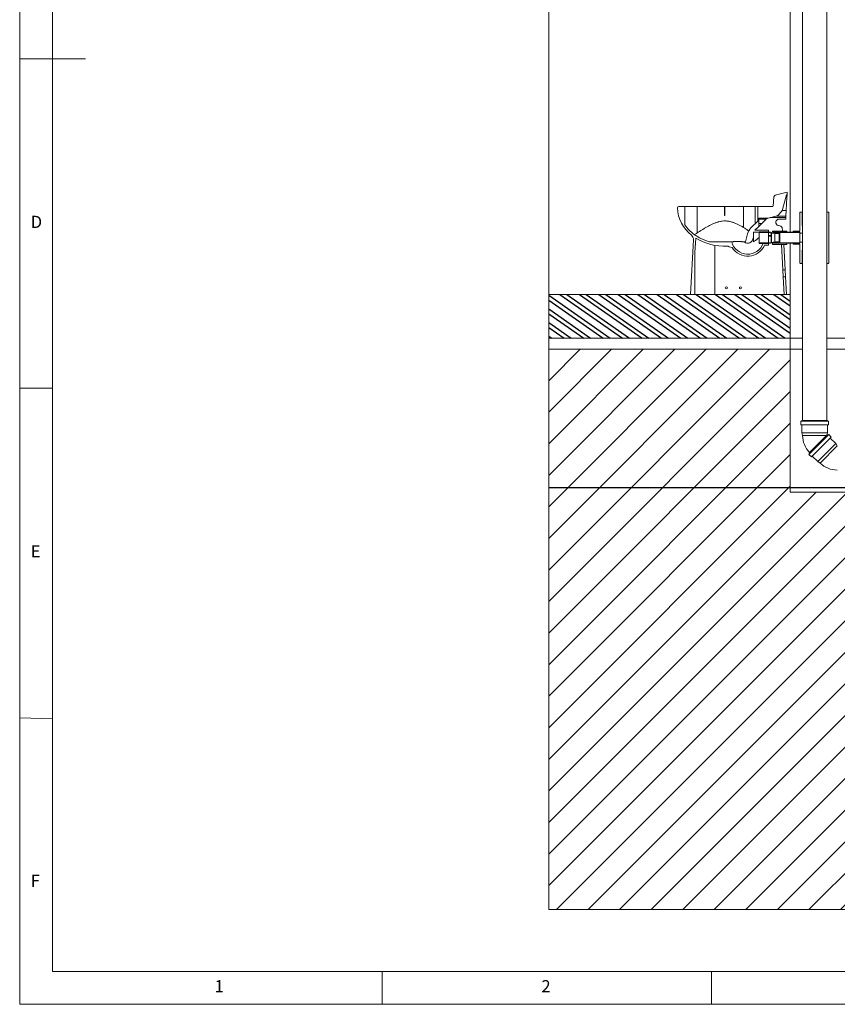
# Paper-space layout 'CM-Y2000 EN' of a CAD drawing. Units: millimetres. Extents: x 150 to 12450, y 150 to 8760.
# Drawn here: x 150 to 3872, y 150 to 4633 of the extents above; entities that cross this region are included whole.
import ezdxf

# ---------------------------------------------------------------- set-up
doc = ezdxf.new("R2010")
doc.units = ezdxf.units.MM
doc.styles.add('SLDTEXTSTYLE0', font='TXT', dxfattribs={"width": 0.7})

psp = doc.layouts.new('CM-Y2000 EN')

# ---------------------------------------------------------------- hatches: boundary and pattern name
at = {"linetype": 'Continuous', "ltscale": 30}
h = psp.add_hatch(dxfattribs=at)
h.set_pattern_fill('STEEL', scale=16, angle=280, style=0)
h.set_pattern_definition([(325, (0, 0), (29.1377, 41.6129), []), (325, (25.014, 4.41), (29.1377, 41.6129), [])])
h.paths.add_polyline_path([(3658.299, 3382.258), (2558.299, 3382.258), (2558.299, 3182.258), (3658.299, 3182.258)], flags=0)
h = psp.add_hatch(dxfattribs=at)
h.set_pattern_fill('ANSI31', scale=32, style=0)
h.paths.add_polyline_path([(9308.299, 582.258), (9308.299, 3132.258), (8258.299, 3132.258), (8258.299, 882.258), (4858.299, 882.258), (4858.299, 2482.258), (3658.299, 2482.258), (3658.299, 3132.258), (2558.299, 3132.258), (2558.299, 582.258)], flags=0)

# ---------------------------------------------------------------- linework, layer by layer
at = {"color": 7, "linetype": 'Continuous', "lineweight": 0, "ltscale": 30}
for p, q in [((150, 8760), (150, 150)), ((300, 8610), (300, 300)), ((150, 4455), (450, 4455)), ((150, 2955), (300, 2955)), ((299.954, 1450.283), (150, 1455)), ((300, 300), (6834, 299.629)), ((1800, 150), (1800, 300)), ((3300, 300), (3300, 150)), ((150, 150), (12450, 150))]:
    psp.add_line(p, q, dxfattribs=at)
at = {"color": 7, "linetype": 'Continuous', "lineweight": 15, "ltscale": 30}
for p, q in [((3714.216, 6290.69), (3714.216, 2808.341)), ((3824.216, 2808.341), (3824.216, 6290.69)), ((2558.299, 5082.258), (2558.299, 3382.258)), ((3658.299, 5082.258), (3658.299, 3665.258)), ((3583.98, 3826.793), (3579.581, 3784.944)), ((3589.983, 3833.715), (3644.285, 3847.254)), ((3641.11, 3836.16), (3622.868, 3768.081)), ((3638.525, 3826.515), (3643.212, 3826.515)), ((3643.38, 3829.724), (3639.385, 3829.724)), ((3643.104, 3824.461), (3639.95, 3764.267)), ((3643.738, 3836.815), (3641.11, 3836.16)), ((3643.104, 3824.461), (3643.212, 3826.515)), ((3643.212, 3826.515), (3643.38, 3829.724)), ((3643.38, 3829.724), (3643.905, 3839.738)), ((3643.738, 3836.815), (3644.285, 3847.254)), ((3643.905, 3839.757), (3643.892, 3839.757)), ((3643.905, 3839.738), (3643.905, 3839.757)), ((3178.299, 3782.258), (3150.412, 3782.258)), ((3178.299, 3699.408), (3178.299, 3782.258)), ((3178.299, 3782.258), (3233.979, 3782.258)), ((3233.979, 3662.12), (3233.979, 3782.258)), ((3233.979, 3782.258), (3359.299, 3782.258)), ((3359.299, 3741.199), (3359.299, 3782.258)), ((3360.492, 3782.258), (3359.299, 3782.258)), ((3360.492, 3782.258), (3360.492, 3741.199)), ((3360.492, 3782.258), (3444.708, 3782.258)), ((3444.708, 3687.156), (3444.708, 3782.258)), ((3444.708, 3782.258), (3498.531, 3782.258)), ((3498.531, 3704.129), (3498.531, 3782.258)), ((3498.531, 3782.258), (3510.299, 3782.258)), ((3510.299, 3782.258), (3510.299, 3715.897)), ((3576.598, 3782.258), (3510.299, 3782.258)), ((3359.299, 3741.199), (3360.492, 3741.199)), ((3557.209, 3729.414), (3514.299, 3729.414)), ((3514.299, 3729.414), (3514.299, 3691.626)), ((3514.299, 3729.411), (3557.197, 3729.411)), ((3514.299, 3729.262), (3556.566, 3729.262)), ((3514.299, 3729.069), (3555.747, 3729.069)), ((3514.299, 3728.819), (3554.688, 3728.819)), ((3514.299, 3728.357), (3552.735, 3728.357)), ((3514.299, 3727.833), (3550.516, 3727.833)), ((3514.299, 3726.832), (3549.505, 3726.832)), ((3514.299, 3725.766), (3548.439, 3725.766)), ((3514.299, 3725.31), (3547.983, 3725.31)), ((3514.299, 3725.165), (3547.838, 3725.165)), ((3547.838, 3725.165), (3528.086, 3705.413)), ((3547.983, 3725.31), (3547.838, 3725.165)), ((3548.439, 3725.766), (3547.983, 3725.31)), ((3549.505, 3726.832), (3548.439, 3725.766)), ((3550.503, 3727.83), (3549.505, 3726.832)), ((3550.503, 3727.83), (3550.516, 3727.833)), ((3550.516, 3727.833), (3552.735, 3728.357)), ((3552.735, 3728.357), (3554.688, 3728.819)), ((3554.688, 3728.819), (3555.747, 3729.069)), ((3555.747, 3729.069), (3556.566, 3729.262)), ((3556.566, 3729.262), (3557.197, 3729.411)), ((3557.197, 3729.411), (3557.209, 3729.414)), ((3592.257, 3737.695), (3557.209, 3729.414)), ((3638.234, 3731.542), (3566.214, 3731.542)), ((3617.936, 3759.364), (3602.485, 3743.364)), ((3607.659, 3725.258), (3637.905, 3725.258)), ((3637.905, 3725.258), (3638.234, 3731.542)), ((3638.596, 3738.435), (3638.234, 3731.542)), ((3638.596, 3738.435), (3639.95, 3764.267)), ((3702.299, 3755.158), (3702.299, 3705.758)), ((3711.224, 3757.258), (3704.399, 3757.258)), ((3712.799, 3751.38), (3711.224, 3757.258)), ((3711.224, 3757.258), (3714.216, 3757.258)), ((3712.799, 3751.38), (3712.799, 3696.258)), ((3712.799, 3751.38), (3714.216, 3751.38)), ((3824.374, 3757.258), (3824.216, 3756.667)), ((3824.216, 3757.258), (3824.374, 3757.258)), ((3831.199, 3757.258), (3824.374, 3757.258)), ((3833.299, 3525.358), (3833.299, 3755.158)), ((3510.299, 3715.897), (3479.086, 3684.684)), ((3496.93, 3674.258), (3514.299, 3691.626)), ((3514.299, 3705.413), (3528.086, 3705.413)), ((3528.086, 3705.413), (3514.299, 3691.626)), ((3603.898, 3695.737), (3606.481, 3695.304)), ((3621.713, 3686.212), (3622.519, 3670.847)), ((3702.299, 3705.758), (3702.299, 3670.258)), ((3712.799, 3696.258), (3714.216, 3696.258)), ((3217.273, 3629.818), (3217.344, 3631.182)), ((3227.729, 3638.516), (3224.299, 3573.069)), ((3463.557, 3657.787), (3453.769, 3621.258)), ((3490.299, 3640.258), (3489.299, 3640.258)), ((3558.299, 3665.258), (3490.299, 3665.258)), ((3490.299, 3665.258), (3490.299, 3640.258)), ((3558.299, 3674.258), (3496.93, 3674.258)), ((3516.299, 3663.758), (3516.299, 3666.758)), ((3516.299, 3663.758), (3558.299, 3663.758)), ((3516.299, 3663.758), (3516.299, 3616.758)), ((3517.299, 3666.758), (3527.299, 3666.758)), ((3528.299, 3666.758), (3537.299, 3666.758)), ((3538.299, 3666.758), (3548.299, 3666.758)), ((3549.299, 3666.758), (3558.299, 3666.758)), ((3558.299, 3665.258), (3558.299, 3674.258)), ((3558.299, 3666.758), (3588.299, 3662.258)), ((3558.299, 3663.672), (3558.299, 3663.758)), ((3558.299, 3663.672), (3558.299, 3651.014)), ((3571.579, 3661.672), (3558.299, 3663.672)), ((3558.299, 3651.014), (3558.299, 3650.281)), ((3558.299, 3650.281), (3570.992, 3650.281)), ((3558.299, 3650.281), (3558.299, 3646.585)), ((3558.299, 3646.585), (3558.299, 3616.843)), ((3558.299, 3646.585), (3570.992, 3646.585)), ((3571.579, 3661.672), (3571.579, 3648.849)), ((3572.201, 3661.672), (3571.579, 3661.672)), ((3572.199, 3648.849), (3571.579, 3648.849)), ((3571.579, 3648.017), (3571.579, 3618.843)), ((3571.579, 3648.017), (3572.199, 3648.017)), ((3572.199, 3648.849), (3572.199, 3648.017)), ((3572.201, 3661.672), (3572.201, 3618.843)), ((3572.201, 3661.672), (3588.299, 3659.258)), ((3577.299, 3669.658), (3577.299, 3666.083)), ((3577.299, 3663.908), (3577.299, 3666.083)), ((3577.299, 3666.083), (3580.378, 3665.258)), ((3641.199, 3670.758), (3578.399, 3670.758)), ((3580.378, 3663.446), (3580.378, 3665.258)), ((3608.299, 3665.258), (3580.378, 3665.258)), ((3588.299, 3662.258), (3608.299, 3662.258)), ((3588.299, 3659.258), (3588.299, 3621.258)), ((3588.299, 3659.258), (3608.299, 3659.258)), ((3608.299, 3662.758), (3608.299, 3665.258)), ((3611.299, 3662.758), (3608.299, 3662.758)), ((3608.299, 3662.758), (3608.299, 3662.258)), ((3608.299, 3659.258), (3608.299, 3662.258)), ((3608.299, 3659.258), (3608.299, 3621.258)), ((3639.22, 3665.258), (3611.299, 3665.258)), ((3611.299, 3665.258), (3611.299, 3662.758)), ((3611.299, 3665.258), (3702.299, 3665.258)), ((3611.299, 3663.258), (3611.299, 3665.258)), ((3611.299, 3663.258), (3702.299, 3663.258)), ((3611.299, 3617.758), (3611.299, 3662.758)), ((3622.519, 3670.847), (3622.526, 3670.758)), ((3639.22, 3665.258), (3642.299, 3666.083)), ((3642.299, 3666.083), (3642.299, 3669.658)), ((3642.299, 3666.083), (3642.299, 3665.258)), ((3671.299, 3669.258), (3671.299, 3666.008)), ((3671.299, 3665.258), (3671.299, 3666.008)), ((3671.299, 3666.008), (3674.098, 3665.258)), ((3702.299, 3670.258), (3672.299, 3670.258)), ((3702.299, 3665.258), (3674.098, 3665.258)), ((3702.299, 3660.258), (3702.299, 3665.258)), ((3702.299, 3663.258), (3702.299, 3665.258)), ((3714.216, 3660.258), (3702.299, 3660.258)), ((3702.299, 3660.258), (3702.299, 3620.258)), ((3204.299, 3382.258), (3217.273, 3629.818)), ((3391.745, 3621.258), (3290.903, 3621.258)), ((3314.299, 3382.258), (3314.299, 3605.398)), ((3393.478, 3595.087), (3380.108, 3599.166)), ((3453.769, 3621.258), (3448.051, 3621.258)), ((3516.299, 3613.758), (3516.299, 3616.758)), ((3558.299, 3616.758), (3516.299, 3616.758)), ((3527.299, 3613.758), (3517.299, 3613.758)), ((3537.299, 3613.758), (3528.299, 3613.758)), ((3535.01, 3615.258), (3558.299, 3615.258)), ((3548.299, 3613.758), (3538.299, 3613.758)), ((3541.11, 3606.258), (3558.299, 3606.258)), ((3558.299, 3613.758), (3549.299, 3613.758)), ((3558.299, 3616.843), (3571.579, 3618.843)), ((3588.299, 3618.258), (3558.299, 3613.758)), ((3558.299, 3616.758), (3558.299, 3616.843)), ((3558.299, 3606.258), (3558.299, 3615.258)), ((3571.579, 3618.843), (3572.201, 3618.843)), ((3588.299, 3621.258), (3572.201, 3618.843)), ((3577.299, 3614.433), (3577.299, 3616.608)), ((3580.378, 3615.258), (3577.299, 3614.433)), ((3577.299, 3614.433), (3577.299, 3610.858)), ((3578.399, 3609.758), (3641.199, 3609.758)), ((3580.378, 3615.258), (3580.378, 3617.069)), ((3580.378, 3615.258), (3608.299, 3615.258)), ((3608.299, 3621.258), (3588.299, 3621.258)), ((3608.299, 3618.258), (3588.299, 3618.258)), ((3608.299, 3618.258), (3608.299, 3621.258)), ((3608.299, 3618.258), (3608.299, 3617.758)), ((3608.299, 3615.258), (3608.299, 3617.758)), ((3608.299, 3617.758), (3611.299, 3617.758)), ((3611.299, 3617.758), (3611.299, 3615.258)), ((3702.299, 3617.258), (3611.299, 3617.258)), ((3611.299, 3615.258), (3611.299, 3617.258)), ((3611.299, 3615.258), (3639.22, 3615.258)), ((3702.299, 3615.258), (3611.299, 3615.258)), ((3618.362, 3609.758), (3624.446, 3493.682)), ((3634.459, 3493.682), (3628.376, 3609.758)), ((3642.299, 3614.433), (3639.22, 3615.258)), ((3642.299, 3615.258), (3642.299, 3614.433)), ((3642.299, 3610.858), (3642.299, 3614.433)), ((3658.299, 3615.258), (3658.299, 3382.258)), ((3674.098, 3615.258), (3671.299, 3614.508)), ((3671.299, 3614.508), (3671.299, 3615.258)), ((3671.299, 3614.508), (3671.299, 3611.258)), ((3672.299, 3610.258), (3702.299, 3610.258)), ((3674.098, 3615.258), (3702.299, 3615.258)), ((3702.299, 3620.258), (3714.216, 3620.258)), ((3702.299, 3615.258), (3702.299, 3620.258)), ((3702.299, 3615.258), (3702.299, 3617.258)), ((3702.299, 3610.258), (3702.299, 3574.758)), ((3224.299, 3573.069), (3224.299, 3382.258)), ((3702.299, 3574.758), (3702.299, 3525.358)), ((3712.799, 3584.258), (3712.799, 3529.136)), ((3714.216, 3584.258), (3712.799, 3584.258)), ((3704.399, 3523.258), (3711.224, 3523.258)), ((3711.224, 3523.258), (3712.799, 3529.136)), ((3714.216, 3523.258), (3711.224, 3523.258)), ((3714.216, 3529.136), (3712.799, 3529.136)), ((3824.216, 3523.848), (3824.374, 3523.258)), ((3824.374, 3523.258), (3824.216, 3523.258)), ((3824.374, 3523.258), (3831.199, 3523.258)), ((3624.446, 3493.682), (3634.459, 3493.682)), ((3626.098, 3462.158), (3624.446, 3493.682)), ((3630.285, 3382.258), (3626.098, 3462.158)), ((3626.098, 3462.158), (3636.111, 3462.158)), ((3634.459, 3493.682), (3636.111, 3462.158)), ((3640.299, 3382.258), (3636.111, 3462.158)), ((2558.299, 3382.258), (2558.299, 3182.258)), ((2558.299, 3382.258), (3658.299, 3382.258)), ((3224.299, 3382.258), (3204.299, 3382.258)), ((3640.299, 3382.258), (3630.285, 3382.258)), ((3658.299, 3182.258), (3658.299, 3382.258)), ((2558.299, 3132.258), (2558.299, 3182.258)), ((2558.299, 3182.258), (3658.299, 3182.258)), ((3658.299, 3182.258), (3714.216, 3182.258)), ((3658.299, 3182.258), (3658.299, 3132.258)), ((3824.216, 3182.258), (4058.299, 3182.258)), ((3658.299, 3132.258), (2558.299, 3132.258)), ((2558.299, 582.258), (2558.299, 3132.258)), ((3658.299, 3132.258), (3714.216, 3132.258)), ((3658.299, 3132.258), (3658.299, 2482.258)), ((3824.216, 3132.258), (4058.299, 3132.258)), ((3705.716, 2804.341), (3705.716, 2788.341)), ((3832.716, 2804.341), (3705.716, 2804.341)), ((3832.716, 2788.341), (3705.716, 2788.341)), ((3711.216, 2808.341), (3711.216, 2804.341)), ((3827.216, 2808.341), (3711.216, 2808.341)), ((3711.216, 2788.341), (3711.216, 2752.341)), ((3827.216, 2804.341), (3827.216, 2808.341)), ((3827.216, 2752.341), (3827.216, 2788.341)), ((3832.716, 2788.341), (3832.716, 2804.341)), ((3711.216, 2752.341), (3714.216, 2740.341)), ((3827.216, 2752.341), (3711.216, 2752.341)), ((3824.216, 2740.341), (3714.216, 2740.341)), ((3833.054, 2743.523), (3743.252, 2653.72)), ((3826.337, 2742.462), (3744.313, 2660.438)), ((3824.216, 2740.341), (3827.216, 2752.341)), ((3829.165, 2739.634), (3826.337, 2742.462)), ((3844.368, 2732.209), (3833.054, 2743.523)), ((3844.368, 2732.209), (3754.566, 2642.407)), ((3865.935, 2702.864), (3783.911, 2620.84)), ((3872.299, 2692.258), (3794.517, 2614.476)), ((3865.935, 2702.864), (3840.479, 2728.32)), ((3872.299, 2692.258), (3865.935, 2702.864)), ((3743.252, 2653.72), (3754.566, 2642.407)), ((3744.313, 2660.438), (3747.141, 2657.609)), ((3758.455, 2646.296), (3783.911, 2620.84)), ((3783.911, 2620.84), (3794.517, 2614.476)), ((3658.299, 2482.258), (4858.299, 2482.258)), ((2558.299, 582.258), (9308.299, 582.258))]:
    psp.add_line(p, q, dxfattribs=at)
at = {"color": 8, "linetype": 'Continuous', "lineweight": 15, "ltscale": 30}
for p, q in [((3637.975, 3824.461), (3643.104, 3824.461)), ((3594.859, 3738.435), (3638.596, 3738.435)), ((3621.415, 3764.267), (3639.95, 3764.267))]:
    psp.add_line(p, q, dxfattribs=at)
at = {"color": 7, "linetype": 'Continuous', "lineweight": 30, "ltscale": 30}
psp.add_line((2558.299, 2502.258), (9308.299, 2502.258), dxfattribs=at)
at = {"color": 7, "linetype": 'Continuous', "lineweight": 15, "ltscale": 30, "flags": 128}
psp.add_lwpolyline([(3558.299, 3651.014), (3560.057, 3650.913), (3570.992, 3650.281)], dxfattribs=at)
at = {"color": 7, "linetype": 'Continuous', "lineweight": 15, "ltscale": 900}
for centre in [(3367.299, 3412.258), (3431.299, 3412.258)]:
    psp.add_circle(centre, 5, dxfattribs=at)
for centre, radius, start, end in [((3591.936, 3825.957), 8, 104.131872, 174), ((3150.412, 3776.258), 6, 90, 180), ((3150.412, 3776.258), 6, 180, 182.162618), ((3309.299, 3782.258), 165, 182.162651, 232.041711), ((3576.598, 3785.258), 3, 270, 354), ((3603.549, 3773.258), 20, 316, 345), ((3588.098, 3757.258), 20, 282, 316), ((3607.659, 3710.258), 15, 90, 255.478768), ((3704.399, 3755.158), 2.1, 90, 180), ((3831.199, 3755.158), 2.1, 0, 90), ((3309.299, 3782.258), 155, 212.310779, 234.903199), ((3521.513, 3642.258), 60, 135, 165), ((3604.91, 3675.366), 20, 32.843064, 85.496281), ((3192.379, 3632.492), 25, 356.996121, 51.885797), ((3359.895, 3854.258), 243, 234.903199, 253.50565), ((3359.882, 3854.258), 253, 238.510445, 272.529708), ((3464.299, 3640.258), 25, 229.464198, 0), ((3516.799, 3666.758), 0.5, 0, 180), ((3527.799, 3666.758), 0.5, 0, 180), ((3537.799, 3666.758), 0.5, 0, 180), ((3548.799, 3666.758), 0.5, 0, 180), ((3578.399, 3669.658), 1.1, 90, 180), ((3641.199, 3669.658), 1.1, 0, 90), ((3672.299, 3669.258), 1, 90, 180), ((3371.755, 3585.52), 16, 58.525827, 92.529708), ((3464.299, 3640.258), 75, 194.67485, 340.528779), ((3464.299, 3640.258), 84, 212.53005, 336.123792), ((3516.799, 3613.758), 0.5, 180, 0), ((3527.799, 3613.758), 0.5, 180, 0), ((3537.799, 3613.758), 0.5, 180, 0), ((3548.799, 3613.758), 0.5, 180, 0), ((3578.399, 3610.858), 1.1, 180, 270), ((3641.199, 3610.858), 1.1, 270, 0), ((3672.299, 3611.258), 1, 180, 270), ((3704.399, 3525.358), 2.1, 180, 270), ((3831.199, 3525.358), 2.1, 270, 0), ((3824.216, 2740.341), 110, 180, 225), ((3872.299, 2692.258), 110, 225, 270)]:
    psp.add_arc(centre, radius, start, end, dxfattribs=at)
psp.add_ellipse((3359.895, 3779.816), major_axis=(219, 0), ratio=0.17633605, start_param=4.70966549, end_param=4.71511247, dxfattribs=at)
at = {"color": 7, "linetype": 'Continuous', "lineweight": 15, "ltscale": 30}
for points, knots in [([(3444.708, 3687.156), (3440.632, 3689.496), (3436.503, 3691.8), (3428.115, 3696.286), (3423.857, 3698.469), (3415.178, 3702.639), (3410.756, 3704.627), (3403.96, 3707.384), (3401.667, 3708.265), (3398.18, 3709.516), (3397.009, 3709.922), (3394.659, 3710.705), (3393.48, 3711.082), (3387.567, 3712.888), (3382.772, 3714.084), (3375.457, 3715.396), (3372.999, 3715.752), (3369.278, 3716.152), (3368.032, 3716.263), (3365.528, 3716.439), (3364.268, 3716.503), (3357.988, 3716.703), (3353.021, 3716.472), (3343.191, 3715.301), (3338.328, 3714.362), (3332.304, 3712.824), (3331.099, 3712.498), (3328.707, 3711.814), (3327.52, 3711.457), (3323.982, 3710.344), (3321.656, 3709.546), (3314.762, 3707.018), (3310.276, 3705.151), (3301.471, 3701.178), (3297.152, 3699.07), (3290.769, 3695.791), (3288.658, 3694.678), (3284.465, 3692.421), (3282.381, 3691.276), (3276.197, 3687.82), (3272.154, 3685.483), (3264.199, 3680.787), (3260.288, 3678.428), (3248.73, 3671.367), (3241.256, 3666.682), (3233.979, 3662.12)], [0, 0, 0, 0, 0.0625, 0.0625, 0.125, 0.125, 0.1875, 0.1875, 0.21875, 0.21875, 0.234375, 0.234375, 0.25, 0.25, 0.3125, 0.3125, 0.34375, 0.34375, 0.359375, 0.359375, 0.375, 0.375, 0.4375, 0.4375, 0.5, 0.5, 0.515625, 0.515625, 0.53125, 0.53125, 0.5625, 0.5625, 0.625, 0.625, 0.6875, 0.6875, 0.71875, 0.71875, 0.75, 0.75, 0.8125, 0.8125, 0.875, 0.875, 1, 1, 1, 1]), ([(3468.424, 3670.215), (3467.543, 3670.961), (3466.645, 3671.708), (3464.826, 3673.195), (3463.905, 3673.935), (3461.105, 3676.14), (3459.19, 3677.591), (3455.254, 3680.441), (3453.232, 3681.84), (3449.067, 3684.562), (3446.924, 3685.885), (3444.708, 3687.156)], [0, 0, 0, 0, 0.125, 0.125, 0.25, 0.25, 0.5, 0.5, 0.75, 0.75, 1, 1, 1, 1]), ([(3233.979, 3662.12), (3231.876, 3660.802), (3229.822, 3659.481), (3225.807, 3656.844), (3223.846, 3655.529), (3221.93, 3654.221)], [0, 0, 0, 0, 0.5, 0.5, 1, 1, 1, 1]), ([(3490.299, 3640.258), (3490.299, 3639.362), (3490.299, 3638.5), (3490.299, 3637.24), (3490.299, 3636.824), (3490.299, 3636.013), (3490.299, 3635.618), (3490.299, 3634.452), (3490.299, 3633.701), (3490.299, 3632.22), (3490.299, 3631.49), (3490.299, 3629.313), (3490.299, 3627.875), (3490.299, 3624.972), (3490.299, 3623.507), (3490.299, 3622.018)], [0, 0, 0, 0, 0.125, 0.125, 0.1875, 0.1875, 0.25, 0.25, 0.375, 0.375, 0.5, 0.5, 0.75, 0.75, 1, 1, 1, 1]), ([(3490.299, 3622.018), (3492.405, 3623.113), (3494.475, 3624.322), (3498.563, 3626.956), (3500.581, 3628.382), (3503.583, 3630.68), (3504.58, 3631.473), (3506.567, 3633.114), (3507.561, 3633.964), (3509.521, 3635.698), (3510.491, 3636.585), (3511.93, 3637.943), (3512.408, 3638.4), (3513.121, 3639.093), (3513.476, 3639.44), (3513.888, 3639.848), (3514.064, 3640.023), (3514.182, 3640.14), (3514.241, 3640.2), (3514.299, 3640.258)], [0, 0, 0, 0, 0.25, 0.25, 0.5, 0.5, 0.625, 0.625, 0.75, 0.75, 0.875, 0.875, 0.9375, 0.9375, 0.96875, 0.984375, 0.9921875, 0.9921875, 1, 1, 1, 1]), ([(3514.299, 3640.258), (3514.3, 3640.257), (3514.982, 3639.574), (3515.641, 3638.872), (3516.299, 3638.171)], [0, 0, 0, 0, 0.00109176, 1, 1, 1, 1]), ([(3571.579, 3648.849), (3571.541, 3649.103), (3571.468, 3649.353), (3571.265, 3649.836), (3571.137, 3650.063), (3570.992, 3650.281)], [0, 0, 0, 0, 0.5, 0.5, 1, 1, 1, 1]), ([(3570.992, 3646.585), (3571.138, 3646.804), (3571.266, 3647.033), (3571.466, 3647.51), (3571.541, 3647.761), (3571.579, 3648.017)], [0, 0, 0, 0, 0.5, 0.5, 1, 1, 1, 1]), ([(3448.051, 3621.258), (3448.051, 3621.258), (3447.974, 3621.264), (3447.747, 3621.285), (3447.652, 3621.294), (3447.431, 3621.314), (3447.304, 3621.325), (3446.88, 3621.364), (3446.54, 3621.396), (3445.762, 3621.468), (3445.324, 3621.509), (3443.913, 3621.642), (3442.843, 3621.743), (3441.088, 3621.906), (3440.477, 3621.963), (3439.207, 3622.078), (3438.55, 3622.137), (3436.532, 3622.313), (3435.119, 3622.431), (3432.895, 3622.599), (3432.137, 3622.653), (3430.584, 3622.758), (3429.794, 3622.808), (3427.404, 3622.947), (3425.775, 3623.026), (3423.276, 3623.116), (3422.434, 3623.141), (3420.729, 3623.18), (3419.864, 3623.194), (3417.251, 3623.219), (3415.525, 3623.21), (3412.96, 3623.159), (3412.109, 3623.136), (3410.414, 3623.077), (3409.57, 3623.042), (3407.108, 3622.919), (3405.542, 3622.817), (3403.681, 3622.671), (3403.313, 3622.641), (3402.588, 3622.579), (3402.23, 3622.547), (3401.176, 3622.45), (3400.506, 3622.384), (3398.594, 3622.184), (3397.447, 3622.048), (3396.177, 3621.888), (3395.931, 3621.856), (3395.462, 3621.795), (3395.238, 3621.765), (3394.596, 3621.678), (3394.209, 3621.624), (3393.516, 3621.525), (3393.209, 3621.48), (3392.679, 3621.401), (3392.455, 3621.367), (3391.923, 3621.286), (3391.745, 3621.258), (3391.745, 3621.258)], [0, 0, 0, 0, 0.03125, 0.03125, 0.046875, 0.046875, 0.0625, 0.0625, 0.09375, 0.09375, 0.125, 0.125, 0.1875, 0.1875, 0.21875, 0.21875, 0.25, 0.25, 0.3125, 0.3125, 0.34375, 0.34375, 0.375, 0.375, 0.4375, 0.4375, 0.46875, 0.46875, 0.5, 0.5, 0.5625, 0.5625, 0.59375, 0.59375, 0.625, 0.625, 0.6875, 0.6875, 0.703125, 0.703125, 0.71875, 0.71875, 0.75, 0.75, 0.8125, 0.8125, 0.828125, 0.828125, 0.84375, 0.84375, 0.875, 0.875, 0.90625, 0.90625, 0.9375, 0.9375, 1, 1, 1, 1])]:
    psp.add_open_spline(points, degree=3, knots=knots, dxfattribs=at)

# ---------------------------------------------------------------- texts
at = {"color": 7, "linetype": 'Continuous', "lineweight": 0, "ltscale": 30, "char_height": 55.562, "attachment_point": 1, "style": 'SLDTEXTSTYLE0'}
for s, insert in [('D', (200, 3740.041)), ('E', (200, 2240.041)), ('F', (200, 740.041)), ('1', (1037.5, 260.041)), ('2', (2525, 260.041))]:
    psp.add_mtext(s, dxfattribs=dict(at, insert=insert))

doc.saveas('drawing.dxf')
